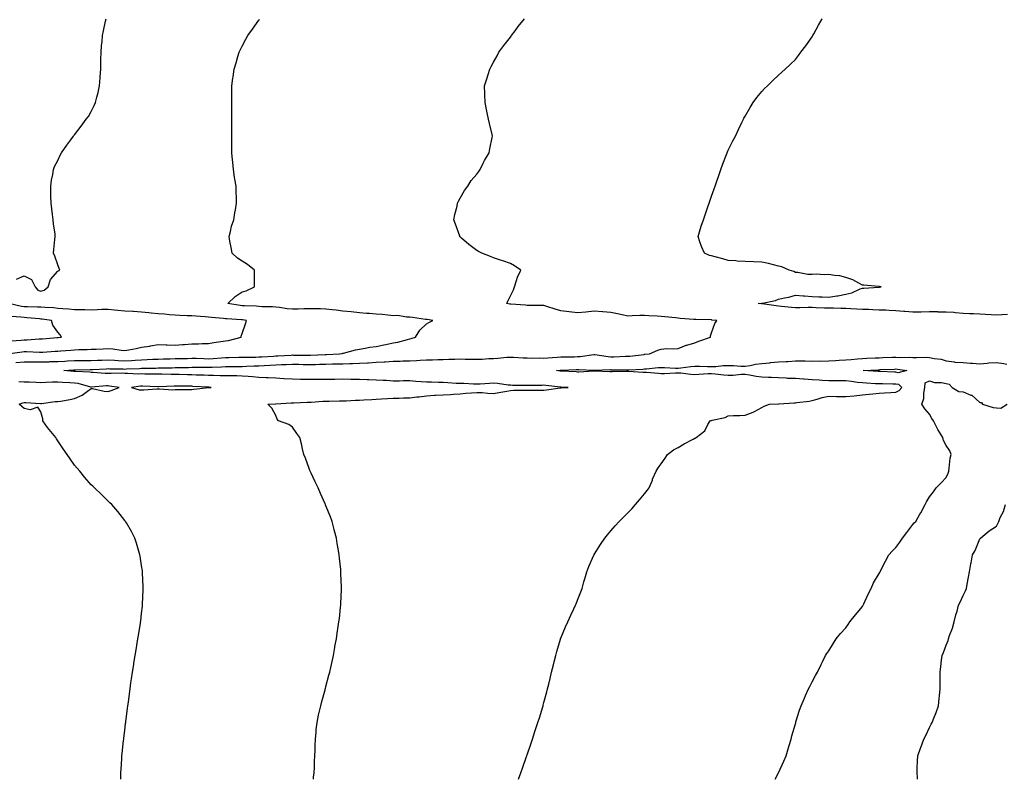
# Model space of a CAD drawing. Units: inches. Extents: x 1013363 to 1016003, y 7223978 to 7226618.
# Drawn here: x 1014565 to 1015153, y 7223978 to 7224431 of the extents above; entities that cross this region are included whole.
import ezdxf

# ---------------------------------------------------------------- set-up
doc = ezdxf.new("R2010")
doc.units = ezdxf.units.IN
doc.header["$MEASUREMENT"] = 0
doc.layers.add('Contour_10137223', color=7, linetype='Continuous', true_color=0xcf817b)

msp = doc.modelspace()

# ---------------------------------------------------------------- linework, layer by layer
at = {"layer": 'Contour_10137223'}
for points in [[(1014563.14, 7224226.84, 3076), (1014568.05, 7224227.12, 3076), (1014572.83, 7224227.13, 3076), (1014573.26, 7224227.13, 3076), (1014578.05, 7224227.15, 3076), (1014582.73, 7224227.25, 3076), (1014583.41, 7224227.27, 3076), (1014588.05, 7224227.37, 3076), (1014592.36, 7224227.6, 3076), (1014593.8, 7224227.66, 3076), (1014598.05, 7224227.9, 3076), (1014602.01, 7224227.96, 3076), (1014604.09, 7224227.96, 3076), (1014608.05, 7224228.01, 3076), (1014611.82, 7224228.15, 3076), (1014614.31, 7224228.19, 3076), (1014618.05, 7224228.31, 3076), (1014621.84, 7224228.13, 3076), (1014624.09, 7224227.97, 3076), (1014628.05, 7224227.8, 3076), (1014631.97, 7224228.01, 3076), (1014634.3, 7224228.17, 3076), (1014638.05, 7224228.38, 3076), (1014641.47, 7224228.5, 3076), (1014644.85, 7224228.72, 3076), (1014648.05, 7224228.83, 3076), (1014651.06, 7224228.91, 3076), (1014655.15, 7224229.03, 3076), (1014658.05, 7224229.09, 3076), (1014660.82, 7224229.15, 3076), (1014665.37, 7224229.24, 3076), (1014668.05, 7224229.3, 3076), (1014670.71, 7224229.26, 3076), (1014675.2, 7224229.07, 3076), (1014678.05, 7224229.03, 3076), (1014680.79, 7224229.19, 3076), (1014685.76, 7224229.62, 3076), (1014688.05, 7224229.75, 3076), (1014690.19, 7224229.77, 3076), (1014696.03, 7224229.91, 3076), (1014698.05, 7224229.93, 3076), (1014699.97, 7224229.99, 3076), (1014706.15, 7224230.01, 3076), (1014708.05, 7224230.08, 3076), (1014709.81, 7224230.16, 3076), (1014716.71, 7224230.57, 3076), (1014718.05, 7224230.65, 3076), (1014719.26, 7224230.71, 3076), (1014727.33, 7224231.2, 3076), (1014728.05, 7224231.24, 3076), (1014728.75, 7224231.22, 3076), (1014737.28, 7224231.14, 3076), (1014738.05, 7224231.12, 3076), (1014738.82, 7224231.16, 3076), (1014747.66, 7224231.53, 3076), (1014748.05, 7224231.55, 3076), (1014748.42, 7224231.55, 3076), (1014756.14, 7224231.92, 3076), (1014757.76, 7224232.21, 3076), (1014758.05, 7224232.27, 3076), (1014758.5, 7224232.37, 3076), (1014765.72, 7224234.24, 3076), (1014768.05, 7224234.69, 3076), (1014771.37, 7224235.24, 3076), (1014774.14, 7224235.83, 3076), (1014778.05, 7224236.39, 3076), (1014782.6, 7224237.37, 3076), (1014783.67, 7224237.55, 3076), (1014788.05, 7224238.4, 3076), (1014791, 7224238.97, 3076), (1014796.71, 7224240.57, 3076), (1014798.05, 7224240.88, 3076), (1014798.89, 7224241.08, 3076), (1014801.49, 7224241.92, 3076), (1014804.01, 7224245.96, 3076), (1014808.05, 7224249.75, 3076), (1014809.42, 7224250.55, 3076), (1014811.79, 7224251.92, 3076), (1014808.47, 7224252.35, 3076), (1014808.05, 7224252.39, 3076), (1014807.51, 7224252.47, 3076), (1014799.72, 7224253.6, 3076), (1014798.05, 7224253.83, 3076), (1014796.17, 7224253.8, 3076), (1014790.85, 7224254.73, 3076), (1014788.05, 7224254.69, 3076), (1014785.02, 7224254.95, 3076), (1014781.51, 7224255.38, 3076), (1014778.05, 7224255.65, 3076), (1014773.99, 7224255.98, 3076), (1014772.15, 7224256.02, 3076), (1014768.05, 7224256.39, 3076), (1014763.07, 7224256.94, 3076), (1014763.03, 7224256.94, 3076), (1014758.05, 7224257.47, 3076), (1014754.11, 7224257.97, 3076), (1014751.78, 7224258.19, 3076), (1014748.05, 7224258.64, 3076), (1014744.86, 7224258.74, 3076), (1014741.26, 7224258.7, 3076), (1014738.05, 7224258.8, 3076), (1014734.89, 7224258.76, 3076), (1014731.43, 7224258.54, 3076), (1014728.05, 7224258.5, 3076), (1014724.87, 7224258.74, 3076), (1014720.41, 7224259.56, 3076), (1014718.05, 7224259.77, 3076), (1014716.1, 7224259.97, 3076), (1014709.92, 7224260.05, 3076), (1014708.05, 7224260.2, 3076), (1014706.47, 7224260.34, 3076), (1014699.48, 7224260.49, 3076), (1014698.05, 7224260.59, 3076), (1014696.85, 7224260.73, 3076), (1014689.42, 7224261.92, 3076), (1014693.79, 7224266.18, 3076), (1014698.05, 7224268.85, 3076), (1014700.47, 7224269.5, 3076), (1014705.34, 7224271.92, 3076), (1014705.4, 7224274.58, 3076), (1014705.36, 7224279.24, 3076), (1014705.43, 7224281.92, 3076), (1014701.33, 7224285.2, 3076), (1014698.05, 7224287.17, 3076), (1014695.2, 7224289.07, 3076), (1014692.07, 7224291.92, 3076), (1014691.53, 7224295.4, 3076), (1014690.71, 7224299.26, 3076), (1014690.27, 7224301.92, 3076), (1014691.13, 7224305.01, 3076), (1014691.79, 7224308.19, 3076), (1014693.11, 7224311.92, 3076), (1014693.78, 7224316.18, 3076), (1014694.1, 7224317.97, 3076), (1014694.75, 7224321.92, 3076), (1014694.67, 7224325.3, 3076), (1014694.54, 7224328.42, 3076), (1014694.47, 7224331.92, 3076), (1014693.75, 7224336.22, 3076), (1014693.52, 7224337.39, 3076), (1014692.81, 7224341.92, 3076), (1014692.41, 7224346.28, 3076), (1014692.32, 7224347.64, 3076), (1014691.95, 7224351.92, 3076), (1014691.93, 7224355.81, 3076), (1014691.96, 7224358.01, 3076), (1014691.92, 7224361.92, 3076), (1014691.91, 7224365.77, 3076), (1014691.88, 7224368.09, 3076), (1014691.85, 7224371.92, 3076), (1014691.84, 7224375.71, 3076), (1014691.81, 7224378.15, 3076), (1014691.81, 7224381.92, 3076), (1014691.85, 7224385.73, 3076), (1014691.89, 7224388.07, 3076), (1014691.96, 7224391.92, 3076), (1014692.56, 7224396.43, 3076), (1014692.69, 7224397.29, 3076), (1014693.31, 7224401.92, 3076), (1014694.43, 7224405.53, 3076), (1014695.55, 7224409.42, 3076), (1014696.29, 7224411.92, 3076), (1014696.88, 7224413.09, 3076), (1014698.05, 7224415.53, 3076), (1014700.28, 7224419.69, 3076), (1014701.42, 7224421.92, 3076), (1014704.23, 7224425.73, 3076), (1014708.05, 7224431, 3076), (1014708.46, 7224431.51, 3076)], [(1014563.42, 7224276.55, 3077), (1014568.05, 7224278.44, 3077), (1014572.39, 7224276.26, 3077), (1014574.6, 7224271.92, 3077), (1014576.09, 7224269.95, 3077), (1014578.05, 7224269.26, 3077), (1014579.99, 7224269.99, 3077), (1014582.39, 7224271.92, 3077), (1014583.74, 7224276.24, 3077), (1014588.05, 7224281.22, 3077), (1014588.44, 7224281.53, 3077), (1014589.25, 7224281.92, 3077), (1014588.91, 7224282.78, 3077), (1014588.05, 7224285.12, 3077), (1014586.29, 7224290.16, 3077), (1014585.44, 7224291.92, 3077), (1014585.82, 7224294.15, 3077), (1014586.33, 7224300.2, 3077), (1014586.59, 7224301.92, 3077), (1014586.46, 7224303.52, 3077), (1014585.53, 7224309.4, 3077), (1014585.35, 7224311.92, 3077), (1014584.92, 7224315.05, 3077), (1014584.54, 7224318.4, 3077), (1014584.04, 7224321.92, 3077), (1014583.94, 7224326.04, 3077), (1014583.98, 7224327.84, 3077), (1014583.86, 7224331.92, 3077), (1014584.35, 7224335.61, 3077), (1014585.03, 7224338.89, 3077), (1014585.47, 7224341.92, 3077), (1014586.22, 7224343.76, 3077), (1014588.05, 7224347.39, 3077), (1014589.5, 7224350.47, 3077), (1014590.36, 7224351.92, 3077), (1014593.42, 7224356.55, 3077), (1014595.8, 7224359.67, 3077), (1014597.47, 7224361.92, 3077), (1014597.73, 7224362.23, 3077), (1014598.05, 7224362.62, 3077), (1014602.1, 7224367.88, 3077), (1014605.11, 7224371.92, 3077), (1014606.34, 7224373.64, 3077), (1014608.05, 7224376.55, 3077), (1014609.83, 7224380.14, 3077), (1014610.51, 7224381.92, 3077), (1014611.29, 7224385.16, 3077), (1014612.11, 7224387.86, 3077), (1014612.95, 7224391.92, 3077), (1014613.32, 7224396.65, 3077), (1014613.33, 7224397.19, 3077), (1014613.68, 7224401.92, 3077), (1014613.81, 7224406.16, 3077), (1014613.81, 7224407.68, 3077), (1014613.93, 7224411.92, 3077), (1014614.25, 7224415.73, 3077), (1014614.48, 7224418.35, 3077), (1014614.75, 7224421.92, 3077), (1014615.27, 7224424.71, 3077), (1014616.58, 7224430.46, 3077), (1014616.87, 7224431.92, 3077)], [(1014740.62, 7223978, 3075), (1014740.7, 7223979.26, 3075), (1014740.95, 7223981.92, 3075), (1014741.14, 7223985.01, 3075), (1014741.23, 7223988.74, 3075), (1014741.42, 7223991.92, 3075), (1014741.59, 7223995.47, 3075), (1014741.61, 7223998.37, 3075), (1014741.78, 7224001.92, 3075), (1014742.18, 7224006.06, 3075), (1014742.28, 7224007.7, 3075), (1014742.74, 7224011.92, 3075), (1014743.67, 7224016.3, 3075), (1014744.06, 7224017.94, 3075), (1014744.94, 7224021.92, 3075), (1014745.59, 7224024.38, 3075), (1014747.5, 7224031.37, 3075), (1014747.66, 7224031.92, 3075), (1014747.74, 7224032.23, 3075), (1014748.05, 7224033.38, 3075), (1014749.85, 7224040.12, 3075), (1014750.3, 7224041.92, 3075), (1014750.91, 7224044.77, 3075), (1014751.69, 7224048.27, 3075), (1014752.45, 7224051.92, 3075), (1014753.31, 7224056.67, 3075), (1014753.41, 7224057.29, 3075), (1014754.26, 7224061.92, 3075), (1014754.78, 7224065.2, 3075), (1014755.39, 7224069.26, 3075), (1014755.82, 7224071.92, 3075), (1014756.06, 7224073.91, 3075), (1014756.81, 7224080.67, 3075), (1014756.96, 7224081.92, 3075), (1014757.01, 7224082.97, 3075), (1014757.35, 7224091.22, 3075), (1014757.39, 7224091.92, 3075), (1014757.36, 7224092.6, 3075), (1014756.98, 7224100.85, 3075), (1014756.93, 7224101.92, 3075), (1014756.82, 7224103.15, 3075), (1014756.06, 7224109.93, 3075), (1014755.88, 7224111.92, 3075), (1014755.48, 7224114.5, 3075), (1014754.8, 7224118.68, 3075), (1014754.3, 7224121.92, 3075), (1014753, 7224126.88, 3075), (1014752.97, 7224127, 3075), (1014751.72, 7224131.92, 3075), (1014750.7, 7224134.58, 3075), (1014748.05, 7224141.26, 3075), (1014747.86, 7224141.74, 3075), (1014747.8, 7224141.92, 3075), (1014747.58, 7224142.39, 3075), (1014744.78, 7224148.64, 3075), (1014743.34, 7224151.92, 3075), (1014741.63, 7224155.51, 3075), (1014739.19, 7224160.77, 3075), (1014738.66, 7224161.92, 3075), (1014738.49, 7224162.35, 3075), (1014738.05, 7224163.46, 3075), (1014735.75, 7224169.62, 3075), (1014734.92, 7224171.92, 3075), (1014733.94, 7224176.04, 3075), (1014733.58, 7224177.45, 3075), (1014732.48, 7224181.92, 3075), (1014730.59, 7224184.46, 3075), (1014728.05, 7224188.09, 3075), (1014725.89, 7224189.75, 3075), (1014719.73, 7224191.92, 3075), (1014719.03, 7224192.9, 3075), (1014718.05, 7224195.2, 3075), (1014715.73, 7224199.6, 3075), (1014713.31, 7224201.92, 3075), (1014717.91, 7224202.06, 3075), (1014718.05, 7224202.06, 3075), (1014718.21, 7224202.08, 3075), (1014727.34, 7224202.64, 3075), (1014728.05, 7224202.7, 3075), (1014728.92, 7224202.78, 3075), (1014736.92, 7224203.05, 3075), (1014738.05, 7224203.17, 3075), (1014739.3, 7224203.17, 3075), (1014746.24, 7224203.74, 3075), (1014749.87, 7224203.74, 3075), (1014756.07, 7224203.89, 3075), (1014758.05, 7224203.91, 3075), (1014760.08, 7224203.95, 3075), (1014765.74, 7224204.24, 3075), (1014768.05, 7224204.28, 3075), (1014770.57, 7224204.44, 3075), (1014775.34, 7224204.63, 3075), (1014778.05, 7224204.81, 3075), (1014781.19, 7224205.06, 3075), (1014784.77, 7224205.2, 3075), (1014788.05, 7224205.51, 3075), (1014791.69, 7224205.55, 3075), (1014794.32, 7224205.65, 3075), (1014798.05, 7224205.71, 3075), (1014802.34, 7224206.22, 3075), (1014803.65, 7224206.31, 3075), (1014808.05, 7224206.88, 3075), (1014812.8, 7224207.17, 3075), (1014813.33, 7224207.21, 3075), (1014818.05, 7224207.49, 3075), (1014822.25, 7224207.72, 3075), (1014824.02, 7224207.9, 3075), (1014828.05, 7224208.13, 3075), (1014831.57, 7224208.4, 3075), (1014834.81, 7224208.68, 3075), (1014838.05, 7224208.93, 3075), (1014841.13, 7224208.83, 3075), (1014844.53, 7224208.4, 3075), (1014848.05, 7224208.31, 3075), (1014851.17, 7224208.8, 3075), (1014855.87, 7224209.75, 3075), (1014858.05, 7224210.12, 3075), (1014859.82, 7224210.16, 3075), (1014866.37, 7224210.24, 3075), (1014868.05, 7224210.28, 3075), (1014869.69, 7224210.28, 3075), (1014876.36, 7224210.24, 3075), (1014878.05, 7224210.24, 3075), (1014879.54, 7224210.42, 3075), (1014887.79, 7224211.65, 3075), (1014888.05, 7224211.69, 3075), (1014888.26, 7224211.71, 3075), (1014892.53, 7224211.92, 3075), (1014888.21, 7224212.08, 3075), (1014888.05, 7224212.08, 3075), (1014887.86, 7224212.1, 3075), (1014879.17, 7224213.03, 3075), (1014878.05, 7224213.17, 3075), (1014876.86, 7224213.11, 3075), (1014869.2, 7224213.07, 3075), (1014868.05, 7224213.03, 3075), (1014866.91, 7224213.07, 3075), (1014859.26, 7224213.13, 3075), (1014858.05, 7224213.17, 3075), (1014856.67, 7224213.29, 3075), (1014850.3, 7224214.17, 3075), (1014848.05, 7224214.34, 3075), (1014845.65, 7224214.32, 3075), (1014839.97, 7224213.83, 3075), (1014838.05, 7224213.81, 3075), (1014836.11, 7224213.85, 3075), (1014830.3, 7224214.17, 3075), (1014828.05, 7224214.21, 3075), (1014825.65, 7224214.32, 3075), (1014820.74, 7224214.62, 3075), (1014818.05, 7224214.73, 3075), (1014815.18, 7224214.79, 3075), (1014811.07, 7224214.95, 3075), (1014808.05, 7224215.01, 3075), (1014804.76, 7224215.22, 3075), (1014801.64, 7224215.51, 3075), (1014798.05, 7224215.73, 3075), (1014794.24, 7224215.73, 3075), (1014791.84, 7224215.71, 3075), (1014788.05, 7224215.71, 3075), (1014784.06, 7224215.92, 3075), (1014782.2, 7224216.06, 3075), (1014778.05, 7224216.28, 3075), (1014773.53, 7224216.43, 3075), (1014772.62, 7224216.49, 3075), (1014768.05, 7224216.67, 3075), (1014763.26, 7224216.71, 3075), (1014762.84, 7224216.71, 3075), (1014758.05, 7224216.76, 3075), (1014753.27, 7224216.69, 3075), (1014752.82, 7224216.69, 3075), (1014748.05, 7224216.63, 3075), (1014743.34, 7224216.63, 3075), (1014742.73, 7224216.59, 3075), (1014738.05, 7224216.61, 3075), (1014733.31, 7224216.65, 3075), (1014732.83, 7224216.71, 3075), (1014728.05, 7224216.74, 3075), (1014723.19, 7224217.06, 3075), (1014722.89, 7224217.08, 3075), (1014718.05, 7224217.39, 3075), (1014713.66, 7224217.53, 3075), (1014712.39, 7224217.58, 3075), (1014708.05, 7224217.74, 3075), (1014704.24, 7224218.11, 3075), (1014701.62, 7224218.35, 3075), (1014698.05, 7224218.7, 3075), (1014694.86, 7224218.74, 3075), (1014691.22, 7224218.76, 3075), (1014688.05, 7224218.8, 3075), (1014685.01, 7224218.87, 3075), (1014680.97, 7224218.99, 3075), (1014678.05, 7224219.09, 3075), (1014675.33, 7224219.21, 3075), (1014670.69, 7224219.28, 3075), (1014668.05, 7224219.38, 3075), (1014665.55, 7224219.42, 3075), (1014660.41, 7224219.56, 3075), (1014658.05, 7224219.6, 3075), (1014655.72, 7224219.58, 3075), (1014650.23, 7224219.75, 3075), (1014648.05, 7224219.73, 3075), (1014645.92, 7224219.79, 3075), (1014640.1, 7224219.87, 3075), (1014638.05, 7224219.91, 3075), (1014635.99, 7224219.87, 3075), (1014629.71, 7224220.26, 3075), (1014628.05, 7224220.22, 3075), (1014626.44, 7224220.32, 3075), (1014619.86, 7224220.1, 3075), (1014618.05, 7224220.2, 3075), (1014616.34, 7224220.22, 3075), (1014609.14, 7224220.83, 3075), (1014608.05, 7224220.85, 3075), (1014607.12, 7224221, 3075), (1014598.66, 7224221.31, 3075), (1014598.05, 7224221.39, 3075), (1014597.56, 7224221.43, 3075), (1014591.76, 7224221.92, 3075), (1014597.65, 7224222.31, 3075), (1014598.05, 7224222.33, 3075), (1014598.47, 7224222.35, 3075), (1014607.39, 7224222.58, 3075), (1014608.05, 7224222.58, 3075), (1014608.74, 7224222.62, 3075), (1014616.89, 7224223.07, 3075), (1014618.05, 7224223.11, 3075), (1014619.19, 7224223.07, 3075), (1014627.05, 7224222.92, 3075), (1014628.05, 7224222.88, 3075), (1014629.06, 7224222.94, 3075), (1014636.73, 7224223.23, 3075), (1014638.05, 7224223.31, 3075), (1014639.49, 7224223.37, 3075), (1014646.55, 7224223.42, 3075), (1014648.05, 7224223.48, 3075), (1014649.65, 7224223.52, 3075), (1014656.3, 7224223.66, 3075), (1014658.05, 7224223.72, 3075), (1014659.88, 7224223.74, 3075), (1014666.1, 7224223.87, 3075), (1014668.05, 7224223.91, 3075), (1014670.01, 7224223.89, 3075), (1014676, 7224223.97, 3075), (1014678.05, 7224223.95, 3075), (1014680.19, 7224224.05, 3075), (1014685.79, 7224224.19, 3075), (1014688.05, 7224224.3, 3075), (1014690.47, 7224224.34, 3075), (1014695.61, 7224224.36, 3075), (1014698.05, 7224224.4, 3075), (1014700.62, 7224224.48, 3075), (1014705.19, 7224224.79, 3075), (1014708.05, 7224224.87, 3075), (1014711.16, 7224225.03, 3075), (1014714.83, 7224225.14, 3075), (1014718.05, 7224225.3, 3075), (1014721.6, 7224225.47, 3075), (1014724.37, 7224225.59, 3075), (1014728.05, 7224225.79, 3075), (1014731.82, 7224225.69, 3075), (1014734.4, 7224225.57, 3075), (1014738.05, 7224225.47, 3075), (1014741.75, 7224225.61, 3075), (1014744.27, 7224225.71, 3075), (1014748.05, 7224225.85, 3075), (1014752.04, 7224225.9, 3075), (1014754.09, 7224225.88, 3075), (1014758.05, 7224225.96, 3075), (1014762.29, 7224226.16, 3075), (1014763.78, 7224226.2, 3075), (1014768.05, 7224226.41, 3075), (1014772.75, 7224226.63, 3075), (1014773.34, 7224226.63, 3075), (1014778.05, 7224226.86, 3075), (1014782.84, 7224227.13, 3075), (1014783.3, 7224227.17, 3075), (1014788.05, 7224227.47, 3075), (1014792.38, 7224227.58, 3075), (1014793.8, 7224227.66, 3075), (1014798.05, 7224227.8, 3075), (1014801.99, 7224227.99, 3075), (1014804.29, 7224228.17, 3075), (1014808.05, 7224228.35, 3075), (1014811.54, 7224228.42, 3075), (1014814.68, 7224228.56, 3075), (1014818.05, 7224228.64, 3075), (1014821.25, 7224228.72, 3075), (1014824.93, 7224228.8, 3075), (1014828.05, 7224228.89, 3075), (1014831.15, 7224228.81, 3075), (1014834.86, 7224228.72, 3075), (1014838.05, 7224228.66, 3075), (1014841.14, 7224228.83, 3075), (1014845.18, 7224229.05, 3075), (1014848.05, 7224229.21, 3075), (1014850.61, 7224229.36, 3075), (1014856, 7224229.87, 3075), (1014858.05, 7224230.01, 3075), (1014860, 7224229.97, 3075), (1014865.65, 7224229.52, 3075), (1014868.05, 7224229.48, 3075), (1014870.55, 7224229.42, 3075), (1014875.64, 7224229.5, 3075), (1014878.05, 7224229.44, 3075), (1014880.35, 7224229.62, 3075), (1014886.02, 7224229.89, 3075), (1014888.05, 7224230.05, 3075), (1014889.87, 7224230.1, 3075), (1014896.35, 7224230.22, 3075), (1014898.05, 7224230.28, 3075), (1014899.62, 7224230.34, 3075), (1014907.73, 7224231.61, 3075), (1014908.05, 7224231.63, 3075), (1014908.37, 7224231.59, 3075), (1014916.39, 7224230.26, 3075), (1014918.05, 7224230.16, 3075), (1014919.79, 7224230.18, 3075), (1014926.62, 7224230.49, 3075), (1014928.05, 7224230.51, 3075), (1014929.34, 7224230.63, 3075), (1014937.77, 7224231.63, 3075), (1014938.05, 7224231.67, 3075), (1014938.28, 7224231.69, 3075), (1014940.95, 7224231.92, 3075), (1014945.93, 7224234.05, 3075), (1014948.05, 7224234.81, 3075), (1014951.18, 7224235.06, 3075), (1014955.1, 7224234.87, 3075), (1014958.05, 7224235.16, 3075), (1014962.89, 7224237.08, 3075), (1014963.26, 7224237.13, 3075), (1014968.05, 7224238.5, 3075), (1014970.39, 7224239.58, 3075), (1014977.4, 7224241.92, 3075), (1014977.35, 7224242.62, 3075), (1014978.05, 7224244.48, 3075), (1014979.94, 7224250.03, 3075), (1014981.17, 7224251.92, 3075), (1014978.26, 7224252.12, 3075), (1014978.05, 7224252.15, 3075), (1014977.84, 7224252.13, 3075), (1014968.62, 7224252.49, 3075), (1014968.05, 7224252.47, 3075), (1014967.46, 7224252.51, 3075), (1014959.25, 7224253.11, 3075), (1014958.05, 7224253.21, 3075), (1014956.61, 7224253.37, 3075), (1014950.11, 7224253.97, 3075), (1014948.05, 7224254.21, 3075), (1014945.56, 7224254.4, 3075), (1014940.71, 7224254.58, 3075), (1014938.05, 7224254.81, 3075), (1014935.2, 7224254.77, 3075), (1014930.64, 7224254.52, 3075), (1014928.05, 7224254.48, 3075), (1014924.81, 7224255.16, 3075), (1014921.95, 7224255.81, 3075), (1014918.05, 7224256.61, 3075), (1014913.1, 7224256.96, 3075), (1014913, 7224256.98, 3075), (1014908.05, 7224257.33, 3075), (1014903.1, 7224256.86, 3075), (1014902.99, 7224256.86, 3075), (1014898.05, 7224256.41, 3075), (1014893.06, 7224256.92, 3075), (1014893.04, 7224256.9, 3075), (1014888.05, 7224257.55, 3075), (1014884.8, 7224258.68, 3075), (1014879.79, 7224260.18, 3075), (1014878.05, 7224260.75, 3075), (1014876.87, 7224260.75, 3075), (1014869.1, 7224260.87, 3075), (1014868.05, 7224260.87, 3075), (1014867.03, 7224260.9, 3075), (1014858.34, 7224261.63, 3075), (1014858.05, 7224261.65, 3075), (1014857.79, 7224261.67, 3075), (1014855.93, 7224261.92, 3075), (1014856.59, 7224263.38, 3075), (1014858.05, 7224266.61, 3075), (1014859.95, 7224270.03, 3075), (1014860.5, 7224271.92, 3075), (1014861.79, 7224275.65, 3075), (1014862.33, 7224277.64, 3075), (1014864.2, 7224281.92, 3075), (1014860.58, 7224284.46, 3075), (1014858.05, 7224285.85, 3075), (1014853.54, 7224287.41, 3075), (1014852.11, 7224287.86, 3075), (1014848.05, 7224289.19, 3075), (1014846.14, 7224290.01, 3075), (1014841.08, 7224291.92, 3075), (1014839.12, 7224292.99, 3075), (1014838.05, 7224293.56, 3075), (1014833.36, 7224297.23, 3075), (1014828.96, 7224301, 3075), (1014828.05, 7224301.78, 3075), (1014827.98, 7224301.84, 3075), (1014827.9, 7224301.92, 3075), (1014827.82, 7224302.15, 3075), (1014825.36, 7224309.24, 3075), (1014824.28, 7224311.92, 3075), (1014824.85, 7224315.12, 3075), (1014826.22, 7224320.1, 3075), (1014826.59, 7224321.92, 3075), (1014827.01, 7224322.96, 3075), (1014828.05, 7224324.77, 3075), (1014830.62, 7224329.36, 3075), (1014832.58, 7224331.92, 3075), (1014834.69, 7224335.28, 3075), (1014838.05, 7224339.09, 3075), (1014839.15, 7224340.81, 3075), (1014839.99, 7224341.92, 3075), (1014841.83, 7224345.69, 3075), (1014842.56, 7224347.41, 3075), (1014845.34, 7224351.92, 3075), (1014845.7, 7224354.28, 3075), (1014847.16, 7224361.02, 3075), (1014847.32, 7224361.92, 3075), (1014847.09, 7224362.88, 3075), (1014845.55, 7224369.42, 3075), (1014845, 7224371.92, 3075), (1014844.3, 7224375.67, 3075), (1014843.84, 7224377.7, 3075), (1014843.02, 7224381.92, 3075), (1014842.85, 7224386.72, 3075), (1014842.84, 7224387.12, 3075), (1014842.69, 7224391.92, 3075), (1014843.95, 7224396.02, 3075), (1014844.72, 7224398.58, 3075), (1014845.73, 7224401.92, 3075), (1014846.59, 7224403.38, 3075), (1014848.05, 7224406, 3075), (1014850.1, 7224409.87, 3075), (1014851.15, 7224411.92, 3075), (1014854.1, 7224415.87, 3075), (1014858.05, 7224420.98, 3075), (1014858.43, 7224421.53, 3075), (1014858.7, 7224421.92, 3075), (1014860.91, 7224424.77, 3075), (1014862.78, 7224427.19, 3075), (1014866.42, 7224431.92, 3075)], [(1015154.49, 7224255.49, 3074), (1015151.25, 7224255.12, 3074), (1015148.05, 7224254.97, 3074), (1015144.83, 7224255.14, 3074), (1015141.52, 7224255.38, 3074), (1015138.05, 7224255.57, 3074), (1015134.25, 7224255.71, 3074), (1015131.98, 7224255.85, 3074), (1015128.05, 7224255.98, 3074), (1015123.59, 7224256.39, 3074), (1015122.64, 7224256.51, 3074), (1015118.05, 7224256.88, 3074), (1015113.08, 7224256.88, 3074), (1015113.02, 7224256.9, 3074), (1015108.05, 7224256.9, 3074), (1015103.16, 7224256.8, 3074), (1015102.94, 7224256.82, 3074), (1015098.05, 7224256.72, 3074), (1015093.25, 7224257.12, 3074), (1015092.77, 7224257.21, 3074), (1015088.05, 7224257.66, 3074), (1015083.92, 7224257.78, 3074), (1015082.04, 7224257.92, 3074), (1015078.05, 7224258.05, 3074), (1015074.3, 7224258.17, 3074), (1015071.64, 7224258.33, 3074), (1015068.05, 7224258.44, 3074), (1015064.71, 7224258.58, 3074), (1015061.22, 7224258.76, 3074), (1015058.05, 7224258.89, 3074), (1015055.12, 7224258.99, 3074), (1015050.83, 7224259.15, 3074), (1015048.05, 7224259.22, 3074), (1015045.42, 7224259.28, 3074), (1015040.53, 7224259.44, 3074), (1015038.05, 7224259.5, 3074), (1015035.64, 7224259.52, 3074), (1015030.65, 7224259.32, 3074), (1015028.05, 7224259.32, 3074), (1015025.68, 7224259.54, 3074), (1015019.84, 7224260.12, 3074), (1015018.05, 7224260.3, 3074), (1015016.62, 7224260.49, 3074), (1015008.28, 7224261.69, 3074), (1015008.05, 7224261.72, 3074), (1015007.86, 7224261.74, 3074), (1015005.93, 7224261.92, 3074), (1015007.82, 7224262.15, 3074), (1015008.05, 7224262.15, 3074), (1015008.39, 7224262.27, 3074), (1015016.19, 7224263.78, 3074), (1015018.05, 7224264.52, 3074), (1015021.46, 7224265.34, 3074), (1015024.16, 7224265.81, 3074), (1015028.05, 7224266.9, 3074), (1015032.71, 7224266.57, 3074), (1015033.45, 7224266.53, 3074), (1015038.05, 7224266.18, 3074), (1015042.08, 7224265.94, 3074), (1015043.93, 7224266.04, 3074), (1015048.05, 7224265.85, 3074), (1015052.69, 7224266.57, 3074), (1015053.37, 7224266.59, 3074), (1015058.05, 7224267.51, 3074), (1015061.63, 7224268.35, 3074), (1015066.77, 7224270.63, 3074), (1015068.05, 7224271.06, 3074), (1015068.82, 7224271.16, 3074), (1015077.84, 7224271.71, 3074), (1015078.05, 7224271.72, 3074), (1015078.21, 7224271.76, 3074), (1015079.26, 7224271.92, 3074), (1015078.24, 7224272.1, 3074), (1015078.05, 7224272.13, 3074), (1015077.8, 7224272.17, 3074), (1015068.96, 7224272.82, 3074), (1015068.05, 7224273.01, 3074), (1015065.96, 7224274.01, 3074), (1015062.25, 7224276.12, 3074), (1015058.05, 7224277.53, 3074), (1015054.52, 7224278.4, 3074), (1015051.3, 7224278.66, 3074), (1015048.05, 7224279.28, 3074), (1015045.27, 7224279.15, 3074), (1015040.53, 7224279.44, 3074), (1015038.05, 7224279.26, 3074), (1015035.48, 7224279.34, 3074), (1015029.48, 7224280.49, 3074), (1015028.05, 7224280.57, 3074), (1015027.15, 7224281.02, 3074), (1015024.4, 7224281.92, 3074), (1015019.9, 7224283.78, 3074), (1015018.05, 7224284.24, 3074), (1015014.98, 7224284.99, 3074), (1015012.01, 7224285.87, 3074), (1015008.05, 7224286.72, 3074), (1015003.14, 7224286.84, 3074), (1015002.97, 7224286.84, 3074), (1014998.05, 7224286.96, 3074), (1014993.37, 7224287.25, 3074), (1014992.61, 7224287.37, 3074), (1014988.05, 7224287.68, 3074), (1014984.7, 7224288.58, 3074), (1014980.21, 7224289.77, 3074), (1014978.05, 7224290.34, 3074), (1014976.83, 7224290.71, 3074), (1014973.74, 7224291.92, 3074), (1014972.11, 7224295.98, 3074), (1014971.14, 7224298.83, 3074), (1014969.98, 7224301.92, 3074), (1014970.87, 7224304.75, 3074), (1014971.94, 7224308.03, 3074), (1014973.14, 7224311.92, 3074), (1014974.44, 7224315.53, 3074), (1014975.87, 7224319.75, 3074), (1014976.63, 7224321.92, 3074), (1014977, 7224322.97, 3074), (1014978.05, 7224326.02, 3074), (1014979.6, 7224330.36, 3074), (1014980.13, 7224331.92, 3074), (1014981.2, 7224335.08, 3074), (1014982.11, 7224337.86, 3074), (1014983.53, 7224341.92, 3074), (1014984.68, 7224345.3, 3074), (1014986.93, 7224350.81, 3074), (1014987.35, 7224351.92, 3074), (1014987.54, 7224352.43, 3074), (1014988.05, 7224353.54, 3074), (1014990.82, 7224359.15, 3074), (1014992.38, 7224361.92, 3074), (1014994.12, 7224365.85, 3074), (1014996.15, 7224370.01, 3074), (1014997.04, 7224371.92, 3074), (1014997.39, 7224372.58, 3074), (1014998.05, 7224373.76, 3074), (1015001.06, 7224378.91, 3074), (1015002.94, 7224381.92, 3074), (1015005.09, 7224384.87, 3074), (1015008.05, 7224388.54, 3074), (1015009.66, 7224390.32, 3074), (1015011.32, 7224391.92, 3074), (1015014.76, 7224395.22, 3074), (1015018.05, 7224398.31, 3074), (1015019.94, 7224400.03, 3074), (1015021.95, 7224401.92, 3074), (1015025.18, 7224404.79, 3074), (1015028.05, 7224407.55, 3074), (1015029.98, 7224409.99, 3074), (1015031.37, 7224411.92, 3074), (1015034.19, 7224415.77, 3074), (1015038.05, 7224421.18, 3074), (1015038.32, 7224421.65, 3074), (1015038.49, 7224421.92, 3074), (1015039.03, 7224422.9, 3074), (1015041.87, 7224428.09, 3074), (1015044.01, 7224431.92, 3074)], [(1014558.05, 7224231.92, 3077), (1014566.83, 7224233.13, 3077), (1014568.05, 7224233.25, 3077), (1014569.4, 7224233.27, 3077), (1014577.1, 7224232.88, 3077), (1014578.05, 7224232.9, 3077), (1014579.09, 7224232.97, 3077), (1014586.52, 7224233.46, 3077), (1014588.05, 7224233.58, 3077), (1014589.85, 7224233.72, 3077), (1014595.88, 7224234.09, 3077), (1014598.05, 7224234.28, 3077), (1014600.57, 7224234.44, 3077), (1014605.51, 7224234.46, 3077), (1014608.05, 7224234.65, 3077), (1014610.93, 7224234.79, 3077), (1014615.07, 7224234.89, 3077), (1014618.05, 7224235.06, 3077), (1014620.97, 7224234.83, 3077), (1014625.92, 7224234.05, 3077), (1014628.05, 7224233.85, 3077), (1014630.48, 7224234.36, 3077), (1014634.85, 7224235.12, 3077), (1014638.05, 7224235.83, 3077), (1014642.72, 7224236.59, 3077), (1014643.29, 7224236.69, 3077), (1014648.05, 7224237.47, 3077), (1014652.66, 7224237.31, 3077), (1014653.35, 7224237.21, 3077), (1014658.05, 7224237.08, 3077), (1014662.54, 7224237.43, 3077), (1014663.68, 7224237.56, 3077), (1014668.05, 7224237.92, 3077), (1014672.06, 7224237.92, 3077), (1014674.26, 7224238.13, 3077), (1014678.05, 7224238.11, 3077), (1014681.24, 7224238.72, 3077), (1014685.37, 7224239.24, 3077), (1014688.05, 7224239.69, 3077), (1014689.99, 7224239.97, 3077), (1014697.48, 7224241.92, 3077), (1014697.45, 7224242.53, 3077), (1014698.05, 7224244.09, 3077), (1014700.13, 7224249.83, 3077), (1014700.55, 7224251.92, 3077), (1014698.34, 7224252.21, 3077), (1014698.05, 7224252.23, 3077), (1014697.7, 7224252.27, 3077), (1014688.91, 7224252.78, 3077), (1014688.05, 7224252.88, 3077), (1014686.99, 7224252.97, 3077), (1014679.79, 7224253.66, 3077), (1014678.05, 7224253.83, 3077), (1014676.01, 7224253.97, 3077), (1014670.5, 7224254.38, 3077), (1014668.05, 7224254.54, 3077), (1014665.29, 7224254.69, 3077), (1014660.92, 7224254.79, 3077), (1014658.05, 7224254.97, 3077), (1014654.76, 7224255.22, 3077), (1014651.75, 7224255.63, 3077), (1014648.05, 7224255.87, 3077), (1014643.71, 7224256.26, 3077), (1014642.48, 7224256.35, 3077), (1014638.05, 7224256.76, 3077), (1014633.24, 7224257.12, 3077), (1014632.85, 7224257.12, 3077), (1014628.05, 7224257.41, 3077), (1014623.93, 7224257.8, 3077), (1014621.91, 7224258.07, 3077), (1014618.05, 7224258.44, 3077), (1014614.45, 7224258.31, 3077), (1014611.78, 7224258.19, 3077), (1014608.05, 7224258.05, 3077), (1014604.3, 7224258.17, 3077), (1014601.8, 7224258.17, 3077), (1014598.05, 7224258.29, 3077), (1014594.68, 7224258.56, 3077), (1014591.15, 7224258.81, 3077), (1014588.05, 7224259.07, 3077), (1014585.43, 7224259.3, 3077), (1014580.48, 7224259.5, 3077), (1014578.05, 7224259.69, 3077), (1014575.95, 7224259.83, 3077), (1014570.02, 7224259.95, 3077), (1014568.05, 7224260.06, 3077), (1014566.42, 7224260.28, 3077), (1014558.97, 7224261.92, 3077)], [(1014560.19, 7224239.77, 3078), (1014566.17, 7224240.05, 3078), (1014568.05, 7224240.22, 3078), (1014569.73, 7224240.24, 3078), (1014576.96, 7224240.83, 3078), (1014578.05, 7224240.85, 3078), (1014579.06, 7224240.92, 3078), (1014587.79, 7224241.67, 3078), (1014588.05, 7224241.69, 3078), (1014588.27, 7224241.71, 3078), (1014590.27, 7224241.92, 3078), (1014589.42, 7224243.29, 3078), (1014588.05, 7224244.93, 3078), (1014585.21, 7224249.07, 3078), (1014584.24, 7224251.92, 3078), (1014578.77, 7224252.64, 3078), (1014578.05, 7224252.7, 3078), (1014577.22, 7224252.74, 3078), (1014569.63, 7224253.5, 3078), (1014568.05, 7224253.6, 3078), (1014566.12, 7224253.85, 3078), (1014560.39, 7224254.26, 3078)], [(1014862.98, 7223978, 3074), (1014864.32, 7223981.92, 3074), (1014865.27, 7223984.71, 3074), (1014867.66, 7223991.53, 3074), (1014867.8, 7223991.92, 3074), (1014867.85, 7223992.12, 3074), (1014868.05, 7223992.7, 3074), (1014870.4, 7223999.56, 3074), (1014871.23, 7224001.92, 3074), (1014872.71, 7224006.59, 3074), (1014872.87, 7224007.1, 3074), (1014874.49, 7224011.92, 3074), (1014875.33, 7224014.63, 3074), (1014877.33, 7224021.2, 3074), (1014877.54, 7224021.92, 3074), (1014877.65, 7224022.31, 3074), (1014878.05, 7224023.83, 3074), (1014879.76, 7224030.22, 3074), (1014880.22, 7224031.92, 3074), (1014880.91, 7224034.79, 3074), (1014881.74, 7224038.23, 3074), (1014882.65, 7224041.92, 3074), (1014883.71, 7224046.26, 3074), (1014884.19, 7224048.05, 3074), (1014885.18, 7224051.92, 3074), (1014885.76, 7224054.21, 3074), (1014887.87, 7224061.74, 3074), (1014887.92, 7224061.92, 3074), (1014887.96, 7224062.02, 3074), (1014888.05, 7224062.23, 3074), (1014890.98, 7224068.99, 3074), (1014892.4, 7224071.92, 3074), (1014894.07, 7224075.9, 3074), (1014895.96, 7224079.83, 3074), (1014896.92, 7224081.92, 3074), (1014897.21, 7224082.76, 3074), (1014898.05, 7224084.83, 3074), (1014900.02, 7224089.95, 3074), (1014900.88, 7224091.92, 3074), (1014901.94, 7224095.81, 3074), (1014902.37, 7224097.6, 3074), (1014903.69, 7224101.92, 3074), (1014904.91, 7224105.06, 3074), (1014907.84, 7224111.71, 3074), (1014907.93, 7224111.92, 3074), (1014907.97, 7224112, 3074), (1014908.05, 7224112.12, 3074), (1014911.84, 7224118.13, 3074), (1014914.34, 7224121.92, 3074), (1014915.99, 7224123.99, 3074), (1014918.05, 7224126.39, 3074), (1014920.59, 7224129.38, 3074), (1014922.95, 7224131.92, 3074), (1014925.5, 7224134.48, 3074), (1014928.05, 7224136.96, 3074), (1014930.45, 7224139.52, 3074), (1014932.68, 7224141.92, 3074), (1014935.09, 7224144.89, 3074), (1014938.05, 7224148.37, 3074), (1014939.63, 7224150.34, 3074), (1014940.89, 7224151.92, 3074), (1014942.76, 7224156.63, 3074), (1014942.91, 7224157.06, 3074), (1014944.96, 7224161.92, 3074), (1014946.17, 7224163.8, 3074), (1014948.05, 7224166.26, 3074), (1014950.28, 7224169.69, 3074), (1014951.77, 7224171.92, 3074), (1014955.41, 7224174.56, 3074), (1014958.05, 7224176.12, 3074), (1014961.79, 7224178.17, 3074), (1014967.15, 7224181.02, 3074), (1014968.05, 7224181.51, 3074), (1014968.35, 7224181.63, 3074), (1014968.9, 7224181.92, 3074), (1014973.95, 7224186.02, 3074), (1014975.81, 7224189.69, 3074), (1014977.23, 7224191.92, 3074), (1014977.83, 7224192.15, 3074), (1014978.05, 7224192.21, 3074), (1014978.5, 7224192.37, 3074), (1014986.1, 7224193.87, 3074), (1014988.05, 7224194.87, 3074), (1014991.23, 7224195.1, 3074), (1014994.92, 7224195.05, 3074), (1014998.05, 7224195.38, 3074), (1015002.91, 7224197.06, 3074), (1015003.67, 7224197.53, 3074), (1015008.05, 7224199.89, 3074), (1015009.33, 7224200.65, 3074), (1015012.68, 7224201.92, 3074), (1015017.88, 7224202.1, 3074), (1015018.24, 7224202.1, 3074), (1015027.33, 7224202.64, 3074), (1015028.05, 7224202.68, 3074), (1015028.99, 7224202.86, 3074), (1015036.23, 7224203.74, 3074), (1015038.05, 7224204.15, 3074), (1015040.97, 7224204.85, 3074), (1015044.09, 7224205.88, 3074), (1015048.05, 7224206.61, 3074), (1015052.62, 7224206.49, 3074), (1015053.46, 7224206.51, 3074), (1015058.05, 7224206.41, 3074), (1015063.03, 7224206.9, 3074), (1015063.07, 7224206.9, 3074), (1015068.05, 7224207.51, 3074), (1015072.03, 7224207.94, 3074), (1015074.27, 7224208.13, 3074), (1015078.05, 7224208.52, 3074), (1015081.22, 7224208.74, 3074), (1015084.91, 7224208.78, 3074), (1015088.05, 7224208.97, 3074), (1015090.03, 7224209.95, 3074), (1015091.63, 7224211.92, 3074), (1015089.67, 7224213.54, 3074), (1015088.05, 7224213.85, 3074), (1015086.08, 7224213.89, 3074), (1015080.06, 7224213.93, 3074), (1015078.05, 7224213.99, 3074), (1015075.86, 7224214.11, 3074), (1015070.54, 7224214.4, 3074), (1015068.05, 7224214.56, 3074), (1015065.08, 7224214.89, 3074), (1015061.51, 7224215.38, 3074), (1015058.05, 7224215.75, 3074), (1015054.14, 7224215.83, 3074), (1015051.85, 7224215.73, 3074), (1015048.05, 7224215.81, 3074), (1015043.95, 7224216.02, 3074), (1015042.24, 7224216.12, 3074), (1015038.05, 7224216.33, 3074), (1015033.24, 7224216.72, 3074), (1015032.91, 7224216.78, 3074), (1015028.05, 7224217.13, 3074), (1015023.44, 7224217.31, 3074), (1015022.59, 7224217.37, 3074), (1015018.05, 7224217.56, 3074), (1015013.87, 7224217.74, 3074), (1015012.09, 7224217.88, 3074), (1015008.05, 7224218.05, 3074), (1015004.59, 7224218.46, 3074), (1015000.72, 7224219.24, 3074), (1014998.05, 7224219.62, 3074), (1014995.64, 7224219.5, 3074), (1014990.87, 7224219.09, 3074), (1014988.05, 7224218.97, 3074), (1014985.36, 7224219.24, 3074), (1014980.14, 7224219.83, 3074), (1014978.05, 7224220.05, 3074), (1014976.06, 7224219.93, 3074), (1014970.38, 7224219.58, 3074), (1014968.05, 7224219.44, 3074), (1014965.7, 7224219.58, 3074), (1014959.67, 7224220.3, 3074), (1014958.05, 7224220.4, 3074), (1014956.54, 7224220.42, 3074), (1014949.9, 7224220.06, 3074), (1014948.05, 7224220.08, 3074), (1014946.31, 7224220.18, 3074), (1014939.17, 7224220.81, 3074), (1014938.05, 7224220.87, 3074), (1014937.01, 7224220.88, 3074), (1014928.54, 7224221.43, 3074), (1014927.56, 7224221.43, 3074), (1014918.71, 7224221.26, 3074), (1014917.38, 7224221.26, 3074), (1014908.34, 7224221.63, 3074), (1014907.76, 7224221.63, 3074), (1014898.9, 7224221.08, 3074), (1014898.05, 7224221.06, 3074), (1014897.23, 7224221.1, 3074), (1014888.36, 7224221.61, 3074), (1014888.05, 7224221.63, 3074), (1014887.79, 7224221.67, 3074), (1014885.62, 7224221.92, 3074), (1014887.83, 7224222.15, 3074), (1014888.05, 7224222.15, 3074), (1014888.3, 7224222.17, 3074), (1014897.37, 7224222.6, 3074), (1014898.05, 7224222.62, 3074), (1014898.78, 7224222.66, 3074), (1014907.8, 7224222.17, 3074), (1014908.05, 7224222.19, 3074), (1014908.29, 7224222.17, 3074), (1014917.47, 7224222.49, 3074), (1014918.05, 7224222.47, 3074), (1014918.6, 7224222.47, 3074), (1014927.66, 7224222.31, 3074), (1014928.05, 7224222.31, 3074), (1014928.49, 7224222.35, 3074), (1014937.1, 7224222.88, 3074), (1014938.05, 7224222.96, 3074), (1014939.19, 7224223.05, 3074), (1014946.29, 7224223.68, 3074), (1014948.05, 7224223.83, 3074), (1014949.91, 7224223.78, 3074), (1014956.53, 7224223.44, 3074), (1014958.05, 7224223.4, 3074), (1014959.71, 7224223.58, 3074), (1014965.66, 7224224.32, 3074), (1014968.05, 7224224.58, 3074), (1014970.8, 7224224.67, 3074), (1014975.65, 7224224.32, 3074), (1014978.05, 7224224.42, 3074), (1014980.53, 7224224.4, 3074), (1014984.98, 7224224.99, 3074), (1014988.05, 7224224.97, 3074), (1014991.08, 7224224.95, 3074), (1014995.42, 7224224.56, 3074), (1014998.05, 7224224.52, 3074), (1015001.13, 7224224.99, 3074), (1015004.27, 7224225.71, 3074), (1015008.05, 7224226.18, 3074), (1015012.75, 7224226.63, 3074), (1015013.3, 7224226.67, 3074), (1015018.05, 7224227.12, 3074), (1015022.58, 7224227.39, 3074), (1015023.55, 7224227.43, 3074), (1015028.05, 7224227.68, 3074), (1015032.31, 7224227.66, 3074), (1015033.79, 7224227.66, 3074), (1015038.05, 7224227.64, 3074), (1015042.28, 7224227.68, 3074), (1015043.77, 7224227.64, 3074), (1015048.05, 7224227.68, 3074), (1015052.01, 7224227.96, 3074), (1015054.2, 7224228.07, 3074), (1015058.05, 7224228.33, 3074), (1015061.37, 7224228.6, 3074), (1015065.02, 7224228.89, 3074), (1015068.05, 7224229.13, 3074), (1015070.71, 7224229.26, 3074), (1015075.6, 7224229.46, 3074), (1015078.05, 7224229.58, 3074), (1015080.3, 7224229.67, 3074), (1015086, 7224229.87, 3074), (1015088.05, 7224229.95, 3074), (1015090.16, 7224229.81, 3074), (1015096.09, 7224229.95, 3074), (1015098.05, 7224229.79, 3074), (1015100.33, 7224229.65, 3074), (1015106.11, 7224229.97, 3074), (1015108.05, 7224229.81, 3074), (1015110.82, 7224229.15, 3074), (1015114.96, 7224228.83, 3074), (1015118.05, 7224227.7, 3074), (1015122.81, 7224227.15, 3074), (1015123.18, 7224227.04, 3074), (1015128.05, 7224226.69, 3074), (1015132.53, 7224226.39, 3074), (1015133.68, 7224226.28, 3074), (1015138.05, 7224225.98, 3074), (1015142.44, 7224226.31, 3074), (1015143.45, 7224226.51, 3074), (1015148.05, 7224226.78, 3074), (1015152.32, 7224226.18, 3074), (1015154.16, 7224225.81, 3074)], [(1014625.71, 7223978, 3076), (1014625.74, 7223979.62, 3076), (1014625.76, 7223981.92, 3076), (1014625.89, 7223984.07, 3076), (1014626.27, 7223990.14, 3076), (1014626.38, 7223991.92, 3076), (1014626.54, 7223993.44, 3076), (1014627.32, 7224001.2, 3076), (1014627.4, 7224001.92, 3076), (1014627.46, 7224002.51, 3076), (1014628.05, 7224007.23, 3076), (1014628.57, 7224011.39, 3076), (1014628.63, 7224011.92, 3076), (1014628.71, 7224012.58, 3076), (1014629.72, 7224020.26, 3076), (1014629.92, 7224021.92, 3076), (1014630.22, 7224024.09, 3076), (1014630.86, 7224029.11, 3076), (1014631.23, 7224031.92, 3076), (1014631.75, 7224035.63, 3076), (1014632.07, 7224037.9, 3076), (1014632.64, 7224041.92, 3076), (1014633.38, 7224046.59, 3076), (1014633.5, 7224047.37, 3076), (1014634.2, 7224051.92, 3076), (1014634.74, 7224055.24, 3076), (1014635.44, 7224059.3, 3076), (1014635.88, 7224061.92, 3076), (1014636.17, 7224063.8, 3076), (1014637.4, 7224071.28, 3076), (1014637.5, 7224071.92, 3076), (1014637.55, 7224072.41, 3076), (1014638.05, 7224077.04, 3076), (1014638.54, 7224081.43, 3076), (1014638.6, 7224081.92, 3076), (1014638.63, 7224082.49, 3076), (1014638.97, 7224091, 3076), (1014639.02, 7224091.92, 3076), (1014638.99, 7224092.86, 3076), (1014638.64, 7224101.33, 3076), (1014638.61, 7224101.92, 3076), (1014638.54, 7224102.41, 3076), (1014638.05, 7224105.55, 3076), (1014637.21, 7224111.08, 3076), (1014637.05, 7224111.92, 3076), (1014636.61, 7224113.35, 3076), (1014635.03, 7224118.91, 3076), (1014634.04, 7224121.92, 3076), (1014631.99, 7224125.87, 3076), (1014628.98, 7224131, 3076), (1014628.45, 7224131.92, 3076), (1014628.28, 7224132.15, 3076), (1014628.05, 7224132.45, 3076), (1014623.88, 7224137.74, 3076), (1014620.25, 7224141.92, 3076), (1014619.14, 7224143.01, 3076), (1014618.05, 7224143.97, 3076), (1014614.11, 7224147.97, 3076), (1014609.99, 7224151.92, 3076), (1014608.99, 7224152.86, 3076), (1014608.05, 7224153.72, 3076), (1014604.29, 7224158.15, 3076), (1014601.17, 7224161.92, 3076), (1014599.72, 7224163.6, 3076), (1014598.05, 7224165.51, 3076), (1014595.41, 7224169.28, 3076), (1014593.62, 7224171.92, 3076), (1014591.32, 7224175.18, 3076), (1014588.05, 7224180.03, 3076), (1014587.32, 7224181.2, 3076), (1014586.86, 7224181.92, 3076), (1014582.88, 7224186.74, 3076), (1014582.01, 7224187.96, 3076), (1014579.1, 7224191.92, 3076), (1014579.18, 7224193.05, 3076), (1014578.05, 7224197.41, 3076), (1014576.17, 7224200.05, 3076), (1014571.54, 7224198.42, 3076), (1014568.05, 7224199.21, 3076), (1014566.59, 7224200.46, 3076), (1014565.11, 7224201.92, 3076), (1014567.23, 7224202.74, 3076), (1014568.05, 7224202.94, 3076), (1014569.09, 7224202.96, 3076), (1014577.73, 7224202.23, 3076), (1014578.05, 7224202.25, 3076), (1014578.37, 7224202.23, 3076), (1014586.5, 7224203.48, 3076), (1014588.05, 7224203.46, 3076), (1014589.92, 7224203.78, 3076), (1014595.2, 7224204.77, 3076), (1014598.05, 7224205.22, 3076), (1014602.72, 7224207.25, 3076), (1014605.79, 7224209.67, 3076), (1014608.05, 7224211.28, 3076), (1014608.74, 7224211.24, 3076), (1014615.77, 7224209.65, 3076), (1014618.05, 7224209.54, 3076), (1014619.9, 7224210.06, 3076), (1014624.6, 7224211.92, 3076), (1014618.84, 7224212.7, 3076), (1014618.05, 7224212.74, 3076), (1014617.22, 7224212.76, 3076), (1014608.24, 7224212.1, 3076), (1014608.05, 7224212.1, 3076), (1014607.83, 7224212.13, 3076), (1014600.27, 7224214.13, 3076), (1014598.05, 7224214.44, 3076), (1014595.35, 7224214.62, 3076), (1014590.98, 7224214.85, 3076), (1014588.05, 7224215.06, 3076), (1014585, 7224214.97, 3076), (1014580.88, 7224214.75, 3076), (1014578.05, 7224214.67, 3076), (1014575.16, 7224214.81, 3076), (1014571.09, 7224214.97, 3076), (1014568.05, 7224215.12, 3076), (1014564.77, 7224215.2, 3076)], [(1015016, 7223978, 3073), (1015018.05, 7223981.92, 3073), (1015021.17, 7223988.8, 3073), (1015022.46, 7223991.92, 3073), (1015023.78, 7223996.2, 3073), (1015024.35, 7223998.23, 3073), (1015025.45, 7224001.92, 3073), (1015025.99, 7224003.97, 3073), (1015028.05, 7224011.02, 3073), (1015028.24, 7224011.74, 3073), (1015028.28, 7224011.92, 3073), (1015028.41, 7224012.27, 3073), (1015030.6, 7224019.36, 3073), (1015031.59, 7224021.92, 3073), (1015033.46, 7224026.51, 3073), (1015034.15, 7224028.01, 3073), (1015035.85, 7224031.92, 3073), (1015036.58, 7224033.38, 3073), (1015038.05, 7224036.14, 3073), (1015040, 7224039.97, 3073), (1015041.14, 7224041.92, 3073), (1015043.47, 7224046.49, 3073), (1015044.17, 7224048.05, 3073), (1015046, 7224051.92, 3073), (1015046.87, 7224053.09, 3073), (1015048.05, 7224054.75, 3073), (1015050.72, 7224059.24, 3073), (1015052.31, 7224061.92, 3073), (1015054.96, 7224065.01, 3073), (1015058.05, 7224068.37, 3073), (1015059.49, 7224070.49, 3073), (1015060.5, 7224071.92, 3073), (1015063.81, 7224076.16, 3073), (1015068.05, 7224081.2, 3073), (1015068.32, 7224081.65, 3073), (1015068.49, 7224081.92, 3073), (1015068.88, 7224082.74, 3073), (1015071.54, 7224088.44, 3073), (1015073.17, 7224091.92, 3073), (1015074.67, 7224095.3, 3073), (1015078.05, 7224100.77, 3073), (1015078.46, 7224101.51, 3073), (1015079.28, 7224103.15, 3073), (1015081.75, 7224108.21, 3073), (1015083.72, 7224111.92, 3073), (1015085.76, 7224114.21, 3073), (1015088.05, 7224116.33, 3073), (1015090.35, 7224119.62, 3073), (1015091.9, 7224121.92, 3073), (1015094.57, 7224125.4, 3073), (1015098.05, 7224130.08, 3073), (1015098.94, 7224131.02, 3073), (1015099.84, 7224131.92, 3073), (1015102.37, 7224136.24, 3073), (1015102.88, 7224137.1, 3073), (1015105.48, 7224141.92, 3073), (1015106.35, 7224143.62, 3073), (1015108.05, 7224146.55, 3073), (1015110.41, 7224149.56, 3073), (1015112.11, 7224151.92, 3073), (1015114.95, 7224155.01, 3073), (1015118.05, 7224158.05, 3073), (1015119.17, 7224160.79, 3073), (1015119.51, 7224161.92, 3073), (1015119.82, 7224163.68, 3073), (1015120.39, 7224169.58, 3073), (1015120.88, 7224171.92, 3073), (1015120.26, 7224174.13, 3073), (1015118.05, 7224177.29, 3073), (1015116.41, 7224180.28, 3073), (1015116.07, 7224181.92, 3073), (1015112.96, 7224186.82, 3073), (1015112.81, 7224187.17, 3073), (1015110.37, 7224191.92, 3073), (1015109.51, 7224193.38, 3073), (1015108.05, 7224195.83, 3073), (1015105.3, 7224199.17, 3073), (1015103.39, 7224201.92, 3073), (1015104.68, 7224205.28, 3073), (1015104.58, 7224208.44, 3073), (1015105.3, 7224211.92, 3073), (1015105.4, 7224214.56, 3073), (1015108.05, 7224215.9, 3073), (1015110.95, 7224214.81, 3073), (1015115.14, 7224214.83, 3073), (1015118.05, 7224214.21, 3073), (1015119.87, 7224213.74, 3073), (1015121.59, 7224211.92, 3073), (1015125.64, 7224209.5, 3073), (1015128.05, 7224209.34, 3073), (1015132.63, 7224207.33, 3073), (1015133.3, 7224207.17, 3073), (1015138.05, 7224202.86, 3073), (1015139.05, 7224202.92, 3073), (1015139.68, 7224201.92, 3073), (1015146.02, 7224199.89, 3073), (1015148.05, 7224199.65, 3073), (1015150.5, 7224199.46, 3073), (1015154.36, 7224201.92, 3073)], [(1015100.93, 7223978, 3072), (1015100.84, 7223979.13, 3072), (1015100.66, 7223981.92, 3072), (1015100.78, 7223984.65, 3072), (1015100.92, 7223989.05, 3072), (1015101.06, 7223991.92, 3072), (1015102.7, 7223996.57, 3072), (1015102.88, 7223997.08, 3072), (1015104.58, 7224001.92, 3072), (1015105.76, 7224004.22, 3072), (1015108.05, 7224008.83, 3072), (1015109.09, 7224010.87, 3072), (1015109.6, 7224011.92, 3072), (1015110.56, 7224014.44, 3072), (1015112, 7224017.97, 3072), (1015113.42, 7224021.92, 3072), (1015113.83, 7224026.14, 3072), (1015113.99, 7224027.86, 3072), (1015114.4, 7224031.92, 3072), (1015114.36, 7224035.61, 3072), (1015114.35, 7224038.21, 3072), (1015114.31, 7224041.92, 3072), (1015114.72, 7224045.24, 3072), (1015115.2, 7224049.07, 3072), (1015115.55, 7224051.92, 3072), (1015116.34, 7224053.64, 3072), (1015118.05, 7224058.09, 3072), (1015119.09, 7224060.88, 3072), (1015119.37, 7224061.92, 3072), (1015120, 7224063.87, 3072), (1015121.83, 7224068.13, 3072), (1015122.75, 7224071.92, 3072), (1015123.84, 7224076.14, 3072), (1015124.46, 7224078.33, 3072), (1015125.43, 7224081.92, 3072), (1015126.3, 7224083.68, 3072), (1015128.05, 7224087.78, 3072), (1015129.44, 7224090.53, 3072), (1015130.1, 7224091.92, 3072), (1015130.52, 7224094.4, 3072), (1015131.37, 7224098.6, 3072), (1015131.9, 7224101.92, 3072), (1015132.75, 7224106.61, 3072), (1015132.81, 7224107.15, 3072), (1015133.78, 7224111.92, 3072), (1015135.34, 7224114.62, 3072), (1015138.05, 7224121.43, 3072), (1015138.27, 7224121.71, 3072), (1015138.48, 7224121.92, 3072), (1015143.69, 7224126.28, 3072), (1015148.05, 7224129.15, 3072), (1015148.98, 7224130.98, 3072), (1015149.38, 7224131.92, 3072), (1015150.29, 7224134.17, 3072), (1015152.22, 7224137.76, 3072), (1015153.3, 7224141.92, 3072)]]:
    msp.add_polyline3d(points, dxfattribs=at)
for points in [[(1015088.05, 7224220.92, 3073), (1015087.07, 7224220.94, 3073), (1015078.64, 7224221.33, 3073), (1015078.05, 7224221.35, 3073), (1015077.51, 7224221.37, 3073), (1015068.38, 7224221.92, 3073), (1015077.52, 7224222.45, 3073), (1015078.05, 7224222.47, 3073), (1015078.63, 7224222.49, 3073), (1015087.09, 7224222.88, 3073), (1015088.05, 7224222.92, 3073), (1015088.99, 7224222.86, 3073), (1015094.45, 7224221.92, 3073), (1015089.29, 7224220.67, 3073)], [(1014678.05, 7224211.82, 3076), (1014678.14, 7224211.82, 3076), (1014679.65, 7224211.92, 3076), (1014678.1, 7224211.98, 3076), (1014677.99, 7224211.98, 3076), (1014668.65, 7224212.53, 3076), (1014668.05, 7224212.55, 3076), (1014667.42, 7224212.55, 3076), (1014658.69, 7224212.56, 3076), (1014657.41, 7224212.56, 3076), (1014648.39, 7224212.25, 3076), (1014648.05, 7224212.25, 3076), (1014647.7, 7224212.27, 3076), (1014638.67, 7224212.55, 3076), (1014638.05, 7224212.56, 3076), (1014637.42, 7224212.55, 3076), (1014632.05, 7224211.92, 3076), (1014636.65, 7224210.53, 3076), (1014638.05, 7224210.38, 3076), (1014639.49, 7224210.49, 3076), (1014647.18, 7224211.06, 3076), (1014648.05, 7224211.12, 3076), (1014648.84, 7224211.14, 3076), (1014656.67, 7224210.53, 3076), (1014658.05, 7224210.55, 3076), (1014659.35, 7224210.63, 3076), (1014666.77, 7224210.63, 3076), (1014668.05, 7224210.69, 3076), (1014669.14, 7224210.83, 3076), (1014677.94, 7224211.8, 3076)]]:
    msp.add_polyline3d(points, close=True, dxfattribs=at)

doc.saveas('drawing.dxf')
